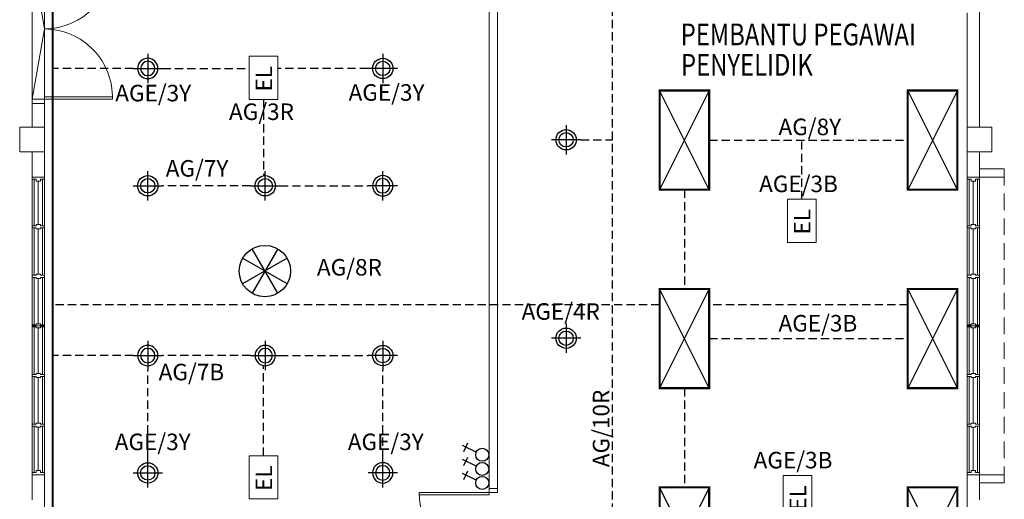
# Model space of a CAD drawing. Units: inches. Extents: x 227520 to 585045, y -181353 to 119404.
# Drawn here: x 360944 to 372844, y 13970 to 19772 of the extents above; entities that cross this region are included whole.
import ezdxf
from ezdxf.enums import TextEntityAlignment as Align

# ---------------------------------------------------------------- set-up
doc = ezdxf.new("R2010")
doc.units = ezdxf.units.IN
doc.header["$LTSCALE"] = 80
doc.header["$MEASUREMENT"] = 0
doc.linetypes.add('DASHED2', pattern=[0.375, 0.25, -0.125])
doc.linetypes.add('HIDDEN', pattern=[0.375, 0.25, -0.125])
doc.layers.get('0').update_dxf_attribs({"color": 8})
for name, color, linetype in [('-E', 4, 'Continuous'), ('BDIM150', 8, 'Continuous'), ('BTXT3', 8, 'Continuous'), ('cubicle', 8, 'Continuous'), ('DOOR', 8, 'Continuous'), ('ELEC', 3, 'Continuous'), ('Electrical Circuiting', 3, 'HIDDEN'), ('Electrical Lighting', 6, 'Continuous'), ('Switch', 1, 'Continuous')]:
    doc.layers.add(name, color=color, linetype=linetype)
for name, color, linetype, lineweight in [('BCOLUMN', 8, 'Continuous', 35), ('BWALL', 8, 'Continuous', 25), ('BWINDOW', 8, 'Continuous', 15), ('Emergency Light', 6, 'Continuous', 25), ('Lighting Points', 6, 'Continuous', 25)]:
    doc.layers.add(name, color=color, linetype=linetype, lineweight=lineweight)
doc.styles.add('ARIAL', font='ARIAL.TTF', dxfattribs={"width": 0.8})
doc.styles.add('style1', font='romand.shx')
doc.styles.add('TXT3', font='ARIAL.TTF', dxfattribs={"height": 3.5})

# ---------------------------------------------------------------- blocks, each defined once
blk = doc.blocks.new('2x36w Fluo Reccess')
at = {"layer": 'Lighting Points', "color": 1}
for p, q in [((600, 0), (0, 1200)), ((600, 1200), (0, 0))]:
    blk.add_line(p, q, dxfattribs=at)
at = {"layer": 'Lighting Points', "color": 1, "const_width": 25}
blk.add_lwpolyline([(0, 1200), (600, 1200), (600, 0), (0, 0)], close=True, dxfattribs=at)
blk = doc.blocks.new('Emergency Light')
at = {"layer": 'Emergency Light', "lineweight": 0, "ltscale": 25}
blk.add_lwpolyline([(-267, 187), (254, 187), (254, -159), (-267, -159)], close=True, dxfattribs=at)
at = {"layer": 'Emergency Light', "lineweight": 0, "ltscale": 25, "style": 'style1'}
blk.add_text('EL', height=200, dxfattribs=at).set_placement((-172, -90))
blk = doc.blocks.new('DL')
at = {"layer": 'Electrical Lighting', "ltscale": 5}
for p, q in [((0, 260), (0, -260)), ((260, 0), (-260, 0))]:
    blk.add_line(p, q, dxfattribs=at)
at = {"layer": 'Electrical Lighting', "ltscale": 5, "extrusion": (0, 0, -1)}
for major_axis, start_param, end_param in [((180, 0), 3.141722, 9.424907), ((127, 0), 3.141761, 9.424946)]:
    blk.add_ellipse((0, 0), major_axis=major_axis, ratio=1, start_param=start_param, end_param=end_param, dxfattribs=at)
blk = doc.blocks.new('A$C413E1562')
at = {"layer": 'ELEC', "xscale": 1.402127013461723, "yscale": 1.402127013425343, "zscale": 1.402127013453122}
blk.add_blockref('DL', (5, 4), dxfattribs=at)
blk = doc.blocks.new('Switch 2-Way 1-Gang')
at = {"layer": 'Switch'}
for p, q in [((45, 200), (150, 422)), ((55, 399), (192, 335))]:
    blk.add_line(p, q, dxfattribs=at)
blk.add_circle((0, 105), 105, dxfattribs=at)
blk = doc.blocks.new('LOWBAY 1x150W')
at = {"layer": 'Electrical Lighting'}
for p, q in [((155, -269), (-155, 269)), ((155, 269), (-155, -269)), ((269, -155), (-269, 155)), ((269, 155), (-269, -155))]:
    blk.add_line(p, q, dxfattribs=at)
blk.add_circle((0, 0), 310, dxfattribs=at)

msp = doc.modelspace()

# ---------------------------------------------------------------- linework, layer by layer
at = {"layer": '-E', "lineweight": 40, "ltscale": 5}
msp.add_line((361343.6, 4102.6, -7), (361343.6, 43935.8), dxfattribs=at)
at = {"layer": '-E', "linetype": 'HIDDEN', "ltscale": 5}
for p, q in [((362315, 19181.6), (361343.6, 19181.6, -4.3)), ((362669.9, 19181.6), (363717.9, 19181.6)), ((365154.2, 19181.6), (364064, 19181.6)), ((363890.9, 18808.5), (363890.9, 17883)), ((370397.4, 17599.5), (370397.4, 18314.9)), ((368977.6, 17714.9), (368977.6, 16514.9)), ((368677.6, 16324, -1.4), (361343.6, 16324, -4.8)), ((371677.6, 16324), (369277.6, 16324, -1.1)), ((362315, 15708.6), (361343.6, 15708.6, -4.9)), ((362492.4, 14466.5), (362492.4, 15531.2)), ((363890.9, 14496.8), (363890.9, 15587.6)), ((365331.6, 14466.5), (365331.6, 15531.2)), ((368977.6, 15314.9), (368977.6, 14114.9))]:
    msp.add_line(p, q, dxfattribs=at)
at = {"layer": 'BCOLUMN', "lineweight": 9, "extrusion": (7.46299e-13, -0.054764, 0.998499)}
for p, q in [((360944.3, 18472.1), (361244.3, 18472.1)), ((360944.3, 18172.5, -16.4), (360944.3, 18472.1)), ((361244.3, 18472.1), (361244.3, 18172.5, -16.4)), ((372394.3, 18472.1), (372694.3, 18472.1)), ((372394.3, 18172.5, -16.4), (372394.3, 18472.1)), ((372694.3, 18472.1), (372694.3, 18172.5, -16.4)), ((361244.3, 18172.5, -16.4), (360944.3, 18172.5, -16.4)), ((372694.3, 18172.5, -16.4), (372394.3, 18172.5, -16.4))]:
    msp.add_line(p, q, dxfattribs=at)
at = {"layer": 'BDIM150', "linetype": 'Continuous', "lineweight": 9}
for p, q in [((361094.3, 20510), (361094.3, 18809.9)), ((361094.3, 20510), (361244.3, 19659.9)), ((361244.3, 20480), (361244.3, 18839.9)), ((361244.3, 19659.9), (361094.3, 18809.9))]:
    msp.add_line(p, q, dxfattribs=at)
at = {"layer": 'BWALL', "linetype": 'Continuous', "lineweight": 9}
for p, q in [((366719.4, 21377.2), (366719.4, 14102.5)), ((366619.4, 21277.2), (366619.4, 14102.5)), ((372544.3, 19602.8), (372544.3, 20003.4)), ((372394.3, 19602.8), (372394.3, 19853.4)), ((361244.3, 19659.9), (361244.3, 19659.9)), ((372394.3, 19602.8), (372394.3, 15752.7)), ((372544.3, 18472.1), (372544.3, 19602.8)), ((361094.3, 18472.1), (361094.3, 19377.1)), ((361244.3, 12177.5), (361244.3, 19377.1)), ((361094.3, 13962.4), (361094.3, 18172.5)), ((372544.3, 15752.7), (372544.3, 18172.5)), ((372394.3, 4102.7), (372394.3, 17315.3)), ((372544.3, 13962.4), (372544.3, 15752.7))]:
    msp.add_line(p, q, dxfattribs=at)
at = {"layer": 'BWINDOW', "lineweight": 9, "ltscale": 5}
for p, q in [((361094.3, 17867.5, 0), (361244.3, 17867.5, 0)), ((361094.3, 17842.5, 0), (361094.3, 17867.5, 0)), ((361244.3, 17867.5, 0), (361244.3, 17842.5, 0)), ((372394.3, 17867.5, -8.2), (372544.3, 17867.5, -8.2)), ((372394.3, 17842.5, -8.2), (372394.3, 17867.5, -8.2)), ((372544.3, 17867.5, -8.2), (372544.3, 17842.5, -8.2)), ((361094.3, 17842.5, 0), (361144.3, 17842.5, 0)), ((361119.3, 17842.5, 0), (361119.3, 17280, 0)), ((361144.3, 17817.5, 0), (361144.3, 17842.5, 0)), ((361144.3, 17817.5, 0), (361194.3, 17817.5, 0)), ((361169.3, 17292.5, 0), (361169.3, 17817.5, 0)), ((361194.3, 17842.5, 0), (361244.3, 17842.5, 0)), ((361194.3, 17817.5, 0), (361194.3, 17842.5, 0)), ((361219.3, 17280, 0), (361219.3, 17842.5, 0)), ((372394.3, 17842.5, -8.2), (372444.3, 17842.5, -8.2)), ((372419.3, 17842.5, -8.2), (372419.3, 17280, -8.2)), ((372444.3, 17817.5, -8.2), (372444.3, 17842.5, -8.2)), ((372444.3, 17817.5, -8.2), (372494.3, 17817.5, -8.2)), ((372469.3, 17292.5, -8.2), (372469.3, 17817.5, -8.2)), ((372494.3, 17842.5, -8.2), (372544.3, 17842.5, -8.2)), ((372494.3, 17817.5, -8.2), (372494.3, 17842.5, -8.2)), ((372519.3, 17280, -8.2), (372519.3, 17842.5, -8.2)), ((361094.3, 17280), (361144.3, 17280)), ((361094.3, 17280), (361094.3, 17255)), ((361094.3, 17255), (361144.3, 17255)), ((361119.3, 17255, 0), (361119.3, 16680, 0)), ((361144.3, 17292.5), (361144.3, 17280)), ((361144.3, 17292.5), (361194.3, 17292.5)), ((361144.3, 17242.5), (361144.3, 17255)), ((361194.3, 17292.5), (361194.3, 17280)), ((361194.3, 17280), (361244.3, 17280)), ((361194.3, 17255), (361244.3, 17255)), ((361194.3, 17242.5), (361194.3, 17255)), ((361219.3, 16680, 0), (361219.3, 17255, 0)), ((361244.3, 17255), (361244.3, 17280)), ((372394.3, 17280, -8.2), (372444.3, 17280, -8.2)), ((372394.3, 17280, -8.2), (372394.3, 17255, -8.2)), ((372394.3, 17255, -8.2), (372444.3, 17255, -8.2)), ((372419.3, 17255, -8.2), (372419.3, 16680, -8.2)), ((372444.3, 17292.5, -8.2), (372444.3, 17280, -8.2)), ((372444.3, 17292.5, -8.2), (372494.3, 17292.5, -8.2)), ((372444.3, 17242.5, -8.2), (372444.3, 17255, -8.2)), ((372494.3, 17292.5, -8.2), (372494.3, 17280, -8.2)), ((372494.3, 17280, -8.2), (372544.3, 17280, -8.2)), ((372494.3, 17255, -8.2), (372544.3, 17255, -8.2)), ((372494.3, 17242.5, -8.2), (372494.3, 17255, -8.2)), ((372519.3, 16680, -8.2), (372519.3, 17255, -8.2)), ((372544.3, 17255, -8.2), (372544.3, 17280, -8.2)), ((361144.3, 17242.5), (361194.3, 17242.5)), ((361169.3, 16692.5, 0), (361169.3, 17242.5, 0)), ((372444.3, 17242.5, -8.2), (372494.3, 17242.5, -8.2)), ((372469.3, 16692.5, -8.2), (372469.3, 17242.5, -8.2)), ((361094.3, 16680), (361144.3, 16680)), ((361094.3, 16680), (361094.3, 16655)), ((361144.3, 16692.5), (361144.3, 16680)), ((361144.3, 16692.5), (361194.3, 16692.5)), ((361194.3, 16692.5), (361194.3, 16680)), ((361194.3, 16680), (361244.3, 16680)), ((361244.3, 16655), (361244.3, 16680)), ((372394.3, 16680, -8.2), (372444.3, 16680, -8.2)), ((372394.3, 16680, -8.2), (372394.3, 16655, -8.2)), ((372444.3, 16692.5, -8.2), (372444.3, 16680, -8.2)), ((372444.3, 16692.5, -8.2), (372494.3, 16692.5, -8.2)), ((372494.3, 16692.5, -8.2), (372494.3, 16680, -8.2)), ((372494.3, 16680, -8.2), (372544.3, 16680, -8.2)), ((372544.3, 16655, -8.2), (372544.3, 16680, -8.2)), ((361094.3, 16655), (361144.3, 16655)), ((361119.3, 16655, 0), (361119.3, 16080, 0)), ((361144.3, 16642.5), (361144.3, 16655)), ((361144.3, 16642.5), (361194.3, 16642.5)), ((361169.3, 16092.5, 0), (361169.3, 16642.5, 0)), ((361194.3, 16655), (361244.3, 16655)), ((361194.3, 16642.5), (361194.3, 16655)), ((361219.3, 16080, 0), (361219.3, 16655, 0)), ((372394.3, 16655, -8.2), (372444.3, 16655, -8.2)), ((372419.3, 16655, -8.2), (372419.3, 16080, -8.2)), ((372444.3, 16642.5, -8.2), (372444.3, 16655, -8.2)), ((372444.3, 16642.5, -8.2), (372494.3, 16642.5, -8.2)), ((372469.3, 16092.5, -8.2), (372469.3, 16642.5, -8.2)), ((372494.3, 16655, -8.2), (372544.3, 16655, -8.2)), ((372494.3, 16642.5, -8.2), (372494.3, 16655, -8.2)), ((372519.3, 16080, -8.2), (372519.3, 16655, -8.2)), ((361094.3, 16080), (361144.3, 16080)), ((361094.3, 16080), (361094.3, 16055)), ((361244.3, 16067.5), (361094.3, 16067.5)), ((361144.3, 16092.5), (361144.3, 16080)), ((361144.3, 16092.5), (361194.3, 16092.5)), ((361194.3, 16092.5), (361194.3, 16080)), ((361194.3, 16080), (361244.3, 16080)), ((361244.3, 16055), (361244.3, 16080)), ((372394.3, 16080, -8.2), (372444.3, 16080, -8.2)), ((372394.3, 16080, -8.2), (372394.3, 16055, -8.2)), ((372544.3, 16067.5, -8.2), (372394.3, 16067.5, -8.2)), ((372444.3, 16092.5, -8.2), (372444.3, 16080, -8.2)), ((372444.3, 16092.5, -8.2), (372494.3, 16092.5, -8.2)), ((372494.3, 16092.5, -8.2), (372494.3, 16080, -8.2)), ((372494.3, 16080, -8.2), (372544.3, 16080, -8.2)), ((372544.3, 16055, -8.2), (372544.3, 16080, -8.2)), ((361094.3, 16055), (361144.3, 16055)), ((361119.3, 16055, 0), (361119.3, 15480, 0)), ((361144.3, 16042.5), (361144.3, 16055)), ((361144.3, 16042.5), (361194.3, 16042.5)), ((361169.3, 15492.5, 0), (361169.3, 16042.5, 0)), ((361194.3, 16055), (361244.3, 16055)), ((361194.3, 16042.5), (361194.3, 16055)), ((361219.3, 15480, 0), (361219.3, 16055, 0)), ((372394.3, 16055, -8.2), (372444.3, 16055, -8.2)), ((372419.3, 16055, -8.2), (372419.3, 15480, -8.2)), ((372444.3, 16042.5, -8.2), (372444.3, 16055, -8.2)), ((372444.3, 16042.5, -8.2), (372494.3, 16042.5, -8.2)), ((372469.3, 15492.5, -8.2), (372469.3, 16042.5, -8.2)), ((372494.3, 16055, -8.2), (372544.3, 16055, -8.2)), ((372494.3, 16042.5, -8.2), (372494.3, 16055, -8.2)), ((372519.3, 15480, -8.2), (372519.3, 16055, -8.2)), ((361094.3, 15480), (361144.3, 15480)), ((361094.3, 15480), (361094.3, 15455)), ((361144.3, 15492.5), (361144.3, 15480)), ((361144.3, 15492.5), (361194.3, 15492.5)), ((361194.3, 15492.5), (361194.3, 15480)), ((361194.3, 15480), (361244.3, 15480)), ((361244.3, 15455), (361244.3, 15480)), ((372394.3, 15480, -8.2), (372444.3, 15480, -8.2)), ((372394.3, 15480, -8.2), (372394.3, 15455, -8.2)), ((372444.3, 15492.5, -8.2), (372444.3, 15480, -8.2)), ((372444.3, 15492.5, -8.2), (372494.3, 15492.5, -8.2)), ((372494.3, 15492.5, -8.2), (372494.3, 15480, -8.2)), ((372494.3, 15480, -8.2), (372544.3, 15480, -8.2)), ((372544.3, 15455, -8.2), (372544.3, 15480, -8.2)), ((361094.3, 15455), (361144.3, 15455)), ((361119.3, 15455, 0), (361119.3, 14880, 0)), ((361144.3, 15442.5), (361144.3, 15455)), ((361144.3, 15442.5), (361194.3, 15442.5)), ((361169.3, 14892.5, 0), (361169.3, 15442.5, 0)), ((361194.3, 15455), (361244.3, 15455)), ((361194.3, 15442.5), (361194.3, 15455)), ((361219.3, 14880, 0), (361219.3, 15455, 0)), ((372394.3, 15455, -8.2), (372444.3, 15455, -8.2)), ((372419.3, 15455, -8.2), (372419.3, 14880, -8.2)), ((372444.3, 15442.5, -8.2), (372444.3, 15455, -8.2)), ((372444.3, 15442.5, -8.2), (372494.3, 15442.5, -8.2)), ((372469.3, 14892.5, -8.2), (372469.3, 15442.5, -8.2)), ((372494.3, 15455, -8.2), (372544.3, 15455, -8.2)), ((372494.3, 15442.5, -8.2), (372494.3, 15455, -8.2)), ((372519.3, 14880, -8.2), (372519.3, 15455, -8.2)), ((361094.3, 14880), (361144.3, 14880)), ((361094.3, 14880), (361094.3, 14855)), ((361144.3, 14892.5), (361144.3, 14880)), ((361144.3, 14892.5), (361194.3, 14892.5)), ((361194.3, 14892.5), (361194.3, 14880)), ((361194.3, 14880), (361244.3, 14880)), ((361244.3, 14855), (361244.3, 14880)), ((372394.3, 14880, -8.2), (372444.3, 14880, -8.2)), ((372394.3, 14880, -8.2), (372394.3, 14855, -8.2)), ((372444.3, 14892.5, -8.2), (372444.3, 14880, -8.2)), ((372444.3, 14892.5, -8.2), (372494.3, 14892.5, -8.2)), ((372494.3, 14892.5, -8.2), (372494.3, 14880, -8.2)), ((372494.3, 14880, -8.2), (372544.3, 14880, -8.2)), ((372544.3, 14855, -8.2), (372544.3, 14880, -8.2)), ((361094.3, 14855), (361144.3, 14855)), ((361119.3, 14855), (361119.3, 14292.5)), ((361144.3, 14842.5), (361144.3, 14855)), ((361144.3, 14842.5), (361194.3, 14842.5)), ((361169.3, 14317.5), (361169.3, 14842.5)), ((361194.3, 14855), (361244.3, 14855)), ((361194.3, 14842.5), (361194.3, 14855)), ((361219.3, 14292.5), (361219.3, 14855)), ((372394.3, 14855, -8.2), (372444.3, 14855, -8.2)), ((372419.3, 14855, -8.2), (372419.3, 14292.5, -8.2)), ((372444.3, 14842.5, -8.2), (372444.3, 14855, -8.2)), ((372444.3, 14842.5, -8.2), (372494.3, 14842.5, -8.2)), ((372469.3, 14317.5, -8.2), (372469.3, 14842.5, -8.2)), ((372494.3, 14855, -8.2), (372544.3, 14855, -8.2)), ((372494.3, 14842.5, -8.2), (372494.3, 14855, -8.2)), ((372519.3, 14292.5, -8.2), (372519.3, 14855, -8.2)), ((361094.3, 14292.5), (361144.3, 14292.5)), ((361094.3, 14292.5), (361094.3, 14267.5)), ((361144.3, 14317.5), (361194.3, 14317.5)), ((361144.3, 14317.5), (361144.3, 14292.5)), ((361194.3, 14317.5), (361194.3, 14292.5)), ((361194.3, 14292.5), (361244.3, 14292.5)), ((361244.3, 14267.5), (361244.3, 14292.5)), ((372394.3, 14292.5, -8.2), (372444.3, 14292.5, -8.2)), ((372394.3, 14292.5, -8.2), (372394.3, 14267.5, -8.2)), ((372444.3, 14317.5, -8.2), (372494.3, 14317.5, -8.2)), ((372444.3, 14317.5, -8.2), (372444.3, 14292.5, -8.2)), ((372494.3, 14317.5, -8.2), (372494.3, 14292.5, -8.2)), ((372494.3, 14292.5, -8.2), (372544.3, 14292.5, -8.2)), ((372544.3, 14267.5, -8.2), (372544.3, 14292.5, -8.2)), ((361094.3, 14267.5), (361244.3, 14267.5)), ((361119.3, 14267.5, 0), (361219.3, 14267.5, 0)), ((361119.3, 14267.5, 0), (361219.3, 14267.5, 0)), ((361119.3, 14267.5), (361219.3, 14267.5)), ((372394.3, 14267.5, -8.2), (372544.3, 14267.5, -8.2)), ((372419.3, 14267.5, -8.2), (372519.3, 14267.5, -8.2)), ((372419.3, 14267.5, -8.2), (372519.3, 14267.5, -8.2)), ((372419.3, 14267.5, -8.2), (372519.3, 14267.5, -8.2))]:
    msp.add_line(p, q, dxfattribs=at)
at = {"layer": 'cubicle', "lineweight": 9, "ltscale": 5}
for p, q in [((372544.3, 17967.5, -8.2), (372844.3, 17967.5, -8.2)), ((372544.3, 17867.5, -8.2), (372844.3, 17867.5, -8.2)), ((372844.3, 17867.5, -8.2), (372844.3, 17967.5, -8.2)), ((372544.3, 14267.5, -8.2), (372844.3, 14267.5, -8.2)), ((372544.3, 14167.5, -8.2), (372844.3, 14167.5, -8.2))]:
    msp.add_line(p, q, dxfattribs=at)
at = {"layer": 'cubicle', "linetype": 'DASHED2', "lineweight": 9, "ltscale": 10}
msp.add_line((372844.3, 14167.5, -8.2), (372844.3, 17967.5, -8.2), dxfattribs=at)
at = {"layer": 'DOOR', "linetype": 'Continuous', "lineweight": 9}
for p, q in [((361094.3, 18759.9), (361094.3, 18809.9)), ((361094.3, 18809.9), (361244.4, 18809.9)), ((361244.4, 18809.9), (361244.4, 18839.9)), ((361244.4, 18839.9), (362064.4, 18839.9)), ((362064.4, 18809.9), (361244.4, 18809.9)), ((361244.4, 18809.9), (361244.4, 18759.9)), ((362064.4, 18839.9), (362064.4, 18809.9)), ((361244.4, 18759.9), (361094.3, 18759.9)), ((365773.8, 14052.6), (366619.4, 14052.6)), ((366619.4, 14052.6), (366619.4, 14102.5)), ((366619.4, 14102.5), (366719.4, 14102.5)), ((366719.4, 14052.6), (366619.4, 14052.6)), ((366619.4, 14052.6), (366619.4, 14022.6)), ((366719.4, 14102.5), (366719.4, 14052.6)), ((366619.4, 14022.6), (365773.5, 14022.6))]:
    msp.add_line(p, q, dxfattribs=at)
at = {"layer": 'DOOR', "lineweight": 9}
msp.add_ellipse((361222, 20502.6), major_axis=(-611.5, 590.4), ratio=0.9833501, start_param=2.3561945, end_param=3.9269908, dxfattribs=at)
at = {"layer": 'DOOR', "lineweight": 9, "extrusion": (0, 0, -1)}
for centre, start_param, end_param in [((361222, 18817.3), -0.7853982, 0.7853982), ((366616.7, 14045.2), 2.3561945, 3.9269908)]:
    msp.add_ellipse(centre, major_axis=(611.5, 590.4), ratio=0.9833501, start_param=start_param, end_param=end_param, dxfattribs=at)
at = {"layer": 'Electrical Circuiting', "ltscale": 5}
for p, q in [((368109.5, 13518.9, -1.6), (368109.5, 27918.9, -1.6)), ((367725.1, 18318.9, -1.6), (368109.5, 18318.9, -1.6)), ((369277.6, 18314.9), (371677.6, 18314.9)), ((363734.6, 17762), (362669.9, 17762)), ((364089.5, 17762), (365154.2, 17762)), ((369277.6, 15914.9), (371677.6, 15914.9)), ((363734.6, 15708.6), (362669.9, 15708.6)), ((364089.5, 15708.6), (365154.2, 15708.6))]:
    msp.add_line(p, q, dxfattribs=at)

# ---------------------------------------------------------------- block references
at = {"ltscale": 5, "zscale": 0.4875}
for p, xscale, yscale in [((362494.7, 19179.5), -0.4875000000465661, 0.4874999999997272), ((365329.4, 19179.5), 0.4875000000465661, 0.4874999999997272), ((367545.4, 18316.8, -1.6), 0.4875000000029104, 0.4874999999992724), ((367545.4, 15916.8, -1.6), 0.4875000000029104, 0.4874999999992724), ((362494.7, 15706.5), -0.4875000000465661, 0.4875000000029104), ((363914.3, 15706.5), -0.4875000000465661, 0.4875000000029104), ((365329.4, 15706.5), 0.4875000000029104, 0.4875000000029104)]:
    msp.add_blockref('A$C413E1562', p, dxfattribs=dict(at, xscale=xscale, yscale=yscale))
at = {"ltscale": 5, "yscale": 0.4875000000029104, "zscale": 0.4875, "rotation": 180}
for p, xscale in [((362494.7, 17764.1), 0.4875000000465661), ((363914.3, 17764.1), 0.4875000000465661), ((365329.4, 17764.1), -0.4875000000029104), ((362494.7, 14291.1), 0.4875000000465661), ((365329.4, 14291.1), -0.4875000000465661)]:
    msp.add_blockref('A$C413E1562', p, dxfattribs=dict(at, xscale=xscale))
at = {"layer": 'Electrical Lighting'}
msp.add_blockref('LOWBAY 1x150W', (363907.6, 16731.1), dxfattribs=at).dxf.unprotected_set("ltscale", 0)
at = {"layer": 'Electrical Lighting', "xscale": 0.75, "yscale": 0.75, "zscale": 0.75, "rotation": 90}
for p in [(366612.7, 14508.3, 0), (366612.7, 14337.5, 0), (366612.7, 14169.3, 0)]:
    msp.add_blockref('Switch 2-Way 1-Gang', p, dxfattribs=at)
at = {"layer": 'Emergency Light', "lineweight": 0, "rotation": 90}
for p in [(363904.6, 19075.3), (370411, 17345.5), (363904.5, 14242.9), (370359.6, 14004)]:
    msp.add_blockref('Emergency Light', p, dxfattribs=at)
at = {"layer": 'Lighting Points', "color": 1}
for p in [(368677.6, 17714.9), (371677.6, 17714.9), (368677.6, 15314.9), (371677.6, 15314.9), (368677.6, 12914.9), (371677.6, 12914.9)]:
    msp.add_blockref('2x36w Fluo Reccess', p, dxfattribs=at)

# ---------------------------------------------------------------- texts
at = {"layer": 'BTXT3', "lineweight": 9, "style": 'ARIAL', "width": 0.8}
for s, p in [('PEMBANTU PEGAWAI', (368933.2, 19461.3)), (' PENYELIDIK', (368872.4, 19093.7))]:
    msp.add_text(s, height=264.044, dxfattribs=at).set_placement(p)
at = {"layer": 'Electrical Circuiting', "color": 40, "linetype": 'Continuous', "ltscale": 5, "style": 'TXT3'}
for s, p in [('AGE/3Y', (362099.1, 18883.8)), ('AGE/3Y', (364918.9, 18891.2)), ('AG/3R', (363473.9, 18658.4)), ('AGE/3B', (369880.6, 17785.8)), ('AGE/4R', (367010.1, 16242.4)), ('AGE/3B', (370115.2, 16099.9)), ('AGE/3Y', (362093.2, 14664.9)), ('AGE/3Y', (364909.5, 14664.9)), ('AGE/3B', (369814.6, 14444))]:
    msp.add_text(s, height=200, dxfattribs=at).set_placement(p, align=Align.MIDDLE_LEFT)
at = {"layer": 'Electrical Circuiting', "color": 4, "ltscale": 5, "style": 'TXT3'}
for s, p in [('AG/8Y', (370115.2, 18475)), ('AG/7Y', (362709.2, 17973.4)), ('AG/8R', (364536.7, 16776.8)), ('AG/7B', (362623.6, 15509.4))]:
    msp.add_text(s, height=200, dxfattribs=at).set_placement(p, align=Align.MIDDLE_LEFT)
msp.add_text('AG/10R', height=200, rotation=90, dxfattribs=at).set_placement((367971.1, 14358.6), align=Align.MIDDLE_LEFT)

doc.saveas('drawing.dxf')
